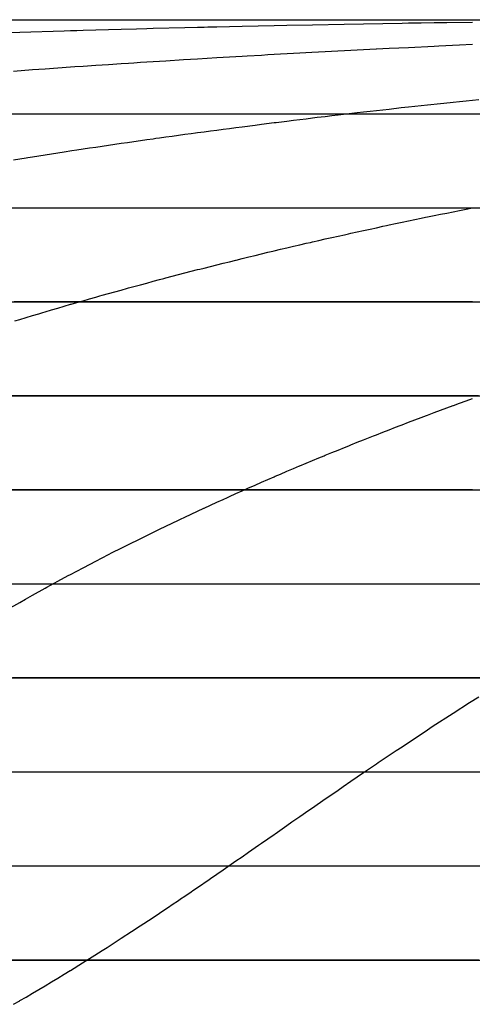
# Model space of a CAD drawing. Units: metres. Extents: x -5280 to 271000, y -1 to 20001.
# Drawn here: x 57362 to 62178, y 9529 to 20000 of the extents above; entities that cross this region are included whole.
import ezdxf

# ---------------------------------------------------------------- set-up
doc = ezdxf.new("R2010")
doc.units = ezdxf.units.M

msp = doc.modelspace()

# ---------------------------------------------------------------- linework, layer by layer
at = {"layer": 'bc'}
for points in [[(-5275.100586, 20000.03125, 24450.103516), (3921.852295, 20000.03125, 24450.103516), (13118.415039, 20000.03125, 24477.882813), (22314.689453, 20000.03125, 24529.464844), (22314.689453, 20000.03125, 24529.464844), (31510.962891, 20000.03125, 24581.048828), (40706.9375, 20000.03125, 24656.433594), (49902.730469, 20000.03125, 24751.640625), (49902.730469, 20000.03125, 24751.640625), (59098.519531, 20000.03125, 24846.847656), (68294.109375, 20000.03125, 24961.880859), (77489.601563, 20000.03125, 25092.759766), (77489.601563, 20000.03125, 25092.759766), (86685.09375, 20000.03125, 25223.636719), (95880.492188, 20000.03125, 25370.361328), (105075.890625, 20000.03125, 25528.953125), (105075.890625, 20000.03125, 25528.953125), (114271.289063, 20000.03125, 25687.544922), (123466.679688, 20000.03125, 25858.003906)], [(56822.972656, 20000.03125, 24836.248047), (57362.378906, 20000.03125, 24842.527344), (57362.378906, 20000.03125, 24842.527344), (57901.792969, 20000.03125, 24848.806641), (58442.691406, 20000.03125, 24855.105469), (58984.722656, 20000.03125, 24861.427734), (58984.722656, 20000.03125, 24861.427734), (59526.757813, 20000.03125, 24867.75), (60069.9375, 20000.03125, 24874.099609), (60613.910156, 20000.03125, 24880.484375), (60613.910156, 20000.03125, 24880.484375), (61157.886719, 20000.03125, 24886.867188), (61702.664063, 20000.03125, 24893.283203), (62247.90625, 20000.03125, 24899.742188)], [(56822.972656, 20000.029297, 11255.743164), (57362.378906, 20000.029297, 11178.962891), (57362.378906, 20000.029297, 11178.962891), (57901.792969, 20000.029297, 11102.182617), (58442.691406, 20000.029297, 11025.049805), (58984.722656, 20000.029297, 10948.017578), (58984.722656, 20000.029297, 10948.017578), (59526.757813, 20000.029297, 10870.987305), (60069.9375, 20000.029297, 10794.057617), (60613.910156, 20000.029297, 10717.681641), (60613.910156, 20000.029297, 10717.681641), (61157.886719, 20000.029297, 10641.305664), (61702.664063, 20000.029297, 10565.484375), (62247.90625, 20000.029297, 10490.669922)], [(56825.214844, 20000.03125, 21699.888672), (57364.535156, 20000.03125, 21699.888672), (57364.535156, 20000.03125, 21699.888672), (57903.863281, 20000.03125, 21699.888672), (58444.660156, 20000.03125, 21699.888672), (58986.59375, 20000.03125, 21699.888672), (58986.59375, 20000.03125, 21699.888672), (59528.53125, 20000.03125, 21699.888672), (60071.601563, 20000.03125, 21699.888672), (60615.464844, 20000.03125, 21699.888672), (60615.464844, 20000.03125, 21699.888672), (61159.332031, 20000.03125, 21699.888672), (61703.992188, 20000.03125, 21699.888672), (62249.121094, 20000.03125, 21699.888672)]]:
    msp.add_polyline3d(points, dxfattribs=at)
at = {"layer": 'bt'}
for points in [[(56799.53125, 19999.994141, 24826.701172), (59098.457031, 19999.994141, 24852.917969), (61397.371094, 19999.994141, 24880.314453), (63696.273438, 19999.994141, 24908.822266), (65995.179688, 19999.996094, 24937.332031), (68294.070313, 19999.996094, 24966.955078), (70592.960938, 19999.996094, 24997.632813), (72891.84375, 19999.996094, 25028.310547), (75190.726563, 19999.996094, 25060.039063), (79788.476563, 19999.996094, 25125.480469), (82087.34375, 19999.996094, 25159.189453), (86685.0625, 19999.996094, 25228.466797), (88983.921875, 19999.996094, 25264.033203), (91282.78125, 19999.996094, 25300.462891), (93581.632813, 19999.996094, 25336.894531), (95880.492188, 19999.996094, 25374.195313), (100478.1875, 19999.996094, 25450.398438), (109673.585938, 19999.998047, 25608.25), (114271.289063, 19999.998047, 25690.513672), (123466.710938, 19999.998047, 25859.978516)], [(56823.449219, 19999.994141, 11147.566406), (57902.269531, 19999.994141, 10996.109375), (58172.574219, 19999.994141, 10958.101563), (58240.175781, 19999.994141, 10948.594727), (58307.796875, 19999.994141, 10939.084961), (58443.074219, 19999.994141, 10920.0625), (58510.730469, 19999.994141, 10910.548828), (59052.480469, 19999.994141, 10834.423828), (59527.125, 19999.994141, 10767.84082), (59730.703125, 19999.994141, 10739.330078), (59798.59375, 19999.994141, 10729.833008), (59866.488281, 19999.994141, 10720.335938), (59934.386719, 19999.994141, 10710.842773), (60070.21875, 19999.994141, 10691.867188), (60138.148438, 19999.994141, 10682.384766), (60206.089844, 19999.994141, 10672.907227), (60274.027344, 19999.994141, 10663.430664), (60545.910156, 19999.994141, 10625.574219), (60613.910156, 19999.994141, 10616.124023), (60749.921875, 19999.994141, 10597.232422), (60885.964844, 19999.994141, 10578.365234), (61022.039063, 19999.994141, 10559.525391), (61158.136719, 19999.994141, 10540.705078), (61362.351563, 19999.994141, 10512.52832), (61498.511719, 19999.994141, 10493.780273), (61566.605469, 19999.994141, 10484.417969), (61702.820313, 19999.994141, 10465.717773), (61839.058594, 19999.994141, 10447.053711), (61907.1875, 19999.994141, 10437.729492), (62179.746094, 19999.994141, 10400.53418)], [(56797.042969, 18999.996094, 24826.701172), (59095.871094, 18999.996094, 24852.917969), (61394.695313, 18999.996094, 24880.314453), (68291.125, 18999.998047, 24966.955078), (70589.921875, 18999.998047, 24997.632813), (72888.71875, 18999.998047, 25028.310547), (79785.0625, 18999.998047, 25125.480469), (82083.835938, 18999.998047, 25159.189453), (84382.609375, 18999.998047, 25193.828125), (86681.375, 18999.998047, 25228.466797), (91278.90625, 18999.998047, 25300.462891), (93577.671875, 18999.998047, 25336.894531), (95876.4375, 18999.998047, 25374.195313), (98175.195313, 18999.998047, 25412.296875), (102772.710938, 18999.998047, 25489.304688), (109668.984375, 19000, 25608.25), (114266.492188, 19000, 25690.513672), (123461.546875, 19000, 25859.978516)], [(57294.796875, 18999.996094, 8428.701172), (57362.222656, 18999.996094, 8420.610352), (57699.546875, 18999.996094, 8380.041992), (57757.855469, 18999.996094, 8373.017578), (57902.121094, 18999.996094, 8355.813477), (58307.648438, 18999.996094, 8307.321289), (58375.289063, 18999.996094, 8299.213867), (58645.953125, 18999.996094, 8266.708984), (58713.652344, 18999.996094, 8258.56543), (58849.09375, 18999.996094, 8242.253906), (58916.828125, 18999.996094, 8234.087891), (59052.339844, 18999.996094, 8217.732422), (59128.308594, 18999.996094, 8208.552734), (59323.503906, 18999.996094, 8185.165527), (59391.328125, 18999.996094, 8177.02832), (59662.707031, 18999.996094, 8144.403809), (59730.578125, 18999.996094, 8136.229492), (59934.246094, 18999.996094, 8111.660645), (60002.164063, 18999.996094, 8103.457031), (60273.902344, 18999.996094, 8070.564453), (60477.808594, 18999.996094, 8045.816406), (60492.722656, 18999.996094, 8044.004395), (60749.796875, 18999.996094, 8012.713867), (60885.847656, 18999.996094, 7996.117188), (60953.882813, 18999.996094, 7987.807617), (61158.027344, 18999.996094, 7962.833984), (61634.625, 18999.996094, 7904.297363), (61817.273438, 18999.996094, 7881.773926), (61907.085938, 18999.996094, 7870.787598), (62111.503906, 18999.996094, 7845.743164), (62179.652344, 18999.996094, 7837.379883)], [(56794.550781, 17999.996094, 24826.701172), (59093.292969, 17999.996094, 24852.917969), (61392.023438, 17999.996094, 24880.314453), (65989.46875, 17999.998047, 24937.332031), (68288.179688, 17999.998047, 24966.955078), (72885.578125, 17999.998047, 25028.310547), (75184.28125, 17999.998047, 25060.039063), (79781.65625, 17999.998047, 25125.480469), (86677.695313, 17999.998047, 25228.466797), (88976.367188, 17999.998047, 25264.033203), (95872.382813, 17999.998047, 25374.195313), (102768.382813, 17999.998047, 25489.304688), (109664.375, 18000, 25608.25), (114261.703125, 18000, 25690.513672), (123456.390625, 18000, 25859.978516)], [(57160.003906, 17999.996094, 7656.059082), (57362.214844, 17999.996094, 7629.806152), (57417.503906, 17999.996094, 7622.619141), (57497.09375, 17999.996094, 7612.359863), (57564.566406, 17999.996094, 7603.659668), (57632.042969, 17999.996094, 7594.951172), (57699.539063, 17999.996094, 7586.237305), (57767.054688, 17999.996094, 7577.517578), (57969.679688, 17999.996094, 7551.315918), (58104.824219, 17999.996094, 7533.814941), (58172.425781, 17999.996094, 7525.056152), (58307.640625, 17999.996094, 7507.515625), (58442.925781, 17999.996094, 7489.950684), (58578.273438, 17999.996094, 7472.36084), (58645.953125, 17999.996094, 7463.555176), (58713.660156, 17999.996094, 7454.744141), (58781.378906, 17999.996094, 7445.927734), (59120.132813, 17999.996094, 7401.743164), (59323.519531, 17999.996094, 7375.157715), (59391.34375, 17999.996094, 7366.28418), (59730.59375, 17999.996094, 7321.817871), (59798.476563, 17999.996094, 7312.907715), (59866.363281, 17999.996094, 7303.989258), (59921.417969, 17999.996094, 7296.754883), (59934.261719, 17999.996094, 7295.081055), (60205.972656, 17999.996094, 7259.646484), (60341.882813, 17999.996094, 7241.893066), (60409.851563, 17999.996094, 7233.009277), (60477.824219, 17999.996094, 7224.117188), (60681.804688, 17999.996094, 7197.411621), (60817.839844, 17999.996094, 7179.581055), (60885.863281, 17999.996094, 7170.655273), (60953.898438, 17999.996094, 7161.725098), (61177.898438, 17999.996094, 7132.290527), (61362.257813, 17999.996094, 7108.247559), (61498.441406, 17999.996094, 7090.467285), (61566.535156, 17999.996094, 7081.569824), (61634.648438, 17999.996094, 7072.668457), (61907.117188, 17999.996094, 7037.003906), (62043.390625, 17999.996094, 7019.143066), (62315.984375, 17999.996094, 6983.355469)], [(54493.425781, 16999.996094, 24800.482422), (59090.71875, 16999.996094, 24852.917969), (61389.351563, 16999.996094, 24880.314453), (68285.226563, 16999.998047, 24966.955078), (70583.835938, 16999.998047, 24997.632813), (72882.453125, 16999.998047, 25028.310547), (77479.65625, 16999.998047, 25092.759766), (79778.25, 16999.998047, 25125.480469), (82076.835938, 16999.998047, 25159.189453), (84375.429688, 16999.998047, 25193.828125), (86674.007813, 16999.998047, 25228.466797), (88972.59375, 16999.998047, 25264.033203), (93569.75, 16999.998047, 25336.894531), (95868.328125, 16999.998047, 25374.195313), (102764.054688, 16999.998047, 25489.304688), (109659.773438, 17000, 25608.25), (114256.914063, 17000, 25690.513672), (123451.234375, 17000, 25859.978516)], [(62179.738281, 16999.996094, 6438.345703), (61975.3125, 16999.996094, 6465.879883), (61907.179688, 16999.996094, 6475.049316), (61839.050781, 16999.996094, 6484.214355), (61702.8125, 16999.996094, 6502.52832), (61430.425781, 16999.996094, 6539.104004), (61183.230469, 16999.996094, 6572.241211), (61022.023438, 16999.996094, 6593.964844), (60953.976563, 16999.996094, 6603.125), (60817.917969, 16999.996094, 6621.435547), (60749.890625, 16999.996094, 6630.581543), (60681.882813, 16999.996094, 6639.724121), (60613.886719, 16999.996094, 6648.862793), (60477.910156, 16999.996094, 6667.121582), (60409.9375, 16999.996094, 6676.245117), (60341.960938, 16999.996094, 6685.362305), (60210.398438, 16999.996094, 6703.001465), (59934.347656, 16999.996094, 6740.210449), (59730.671875, 16999.996094, 6767.624023), (59662.800781, 16999.996094, 6776.751465), (59594.949219, 16999.996094, 6785.875), (59245.421875, 16999.996094, 6832.795898), (58984.691406, 16999.996094, 6867.733887), (58916.929688, 16999.996094, 6876.80127), (58646.046875, 16999.996094, 6913.021973), (58510.683594, 16999.996094, 6931.099121), (58269.011719, 16999.996094, 6963.337891), (58240.113281, 16999.996094, 6967.214844), (58104.925781, 16999.996094, 6985.347168), (58037.335938, 16999.996094, 6994.404785), (57902.214844, 16999.996094, 7012.503418), (57767.15625, 16999.996094, 7030.579102), (57699.640625, 16999.996094, 7039.60791), (57564.675781, 16999.996094, 7057.649902), (57497.195313, 16999.996094, 7066.661133), (57429.75, 16999.996094, 7075.666992), (57301.742188, 16999.996094, 7092.748535)], [(56789.585938, 15999.99707, 24826.701172), (59088.140625, 15999.99707, 24852.917969), (61386.683594, 15999.99707, 24880.314453), (63685.214844, 15999.99707, 24908.822266), (65983.75, 15999.99707, 24937.332031), (68282.28125, 15999.99707, 24966.955078), (72879.3125, 15999.99707, 25028.310547), (75177.828125, 15999.998047, 25060.039063), (79774.84375, 15999.998047, 25125.480469), (86670.328125, 15999.998047, 25228.466797), (88968.8125, 15999.998047, 25264.033203), (95864.273438, 15999.998047, 25374.195313), (102759.71875, 15999.999023, 25489.304688), (109655.164063, 15999.999023, 25608.25), (114252.125, 15999.999023, 25690.513672), (123446.070313, 16000, 25859.978516)], [(62244.257813, 15999.99707, 6002.026367), (62043.421875, 15999.99707, 6030.004395), (61975.28125, 15999.99707, 6039.485352), (61702.789063, 15999.99707, 6077.361328), (61566.582031, 15999.99707, 6096.265625), (61312.449219, 15999.99707, 6131.486816), (61226.167969, 15999.99707, 6143.486328), (61158.105469, 15999.99707, 6152.944336), (61090.046875, 15999.99707, 6162.397461), (61022.007813, 15999.99707, 6171.847168), (60885.933594, 15999.99707, 6190.724609), (60817.917969, 15999.99707, 6200.156738), (60681.882813, 15999.99707, 6218.999512), (60613.878906, 15999.99707, 6228.413574), (60477.902344, 15999.99707, 6247.220703), (60386.179688, 15999.99707, 6259.899902), (60206.050781, 15999.99707, 6284.768066), (60138.101563, 15999.99707, 6294.138672), (60002.257813, 15999.99707, 6312.864746), (59934.339844, 15999.99707, 6322.217285), (59866.441406, 15999.99707, 6331.564941), (59594.949219, 15999.99707, 6368.89502), (59447.09375, 15999.99707, 6389.191406), (59323.605469, 15999.99707, 6406.208496), (59255.800781, 15999.99707, 6415.546875), (59188.015625, 15999.99707, 6424.879883), (59120.226563, 15999.99707, 6434.205078), (59052.449219, 15999.99707, 6443.524414), (58984.691406, 15999.99707, 6452.838867), (58916.945313, 15999.99707, 6462.14502), (58849.203125, 15999.99707, 6471.446289), (58513.722656, 15999.99707, 6517.444336), (58443.042969, 15999.99707, 6527.172852), (58172.542969, 15999.99707, 6564.359863), (57834.699219, 15999.99707, 6610.699707), (57699.671875, 15999.99707, 6629.19043), (57586.046875, 15999.99707, 6644.737305), (57564.699219, 15999.99707, 6647.656738), (57497.226563, 15999.99707, 6656.879883), (57429.769531, 15999.99707, 6666.09668), (57362.347656, 15999.99707, 6675.307129), (57227.515625, 15999.99707, 6693.70752)], [(54488.628906, 14999.99707, 24800.482422), (59085.558594, 14999.99707, 24852.917969), (61384.011719, 14999.99707, 24880.314453), (68279.328125, 14999.99707, 24966.955078), (70577.757813, 14999.99707, 24997.632813), (72876.1875, 14999.99707, 25028.310547), (75174.601563, 14999.99707, 25060.039063), (82069.835938, 14999.998047, 25159.189453), (84368.242188, 14999.998047, 25193.828125), (86666.640625, 14999.998047, 25228.466797), (88965.039063, 14999.998047, 25264.033203), (93561.828125, 14999.998047, 25336.894531), (95860.226563, 14999.998047, 25374.195313), (100457.007813, 14999.999023, 25450.398438), (102755.398438, 14999.999023, 25489.304688), (109650.554688, 14999.999023, 25608.25), (114247.335938, 14999.999023, 25690.513672), (123440.914063, 15000, 25859.978516)], [(62179.621094, 14999.99707, 5648.773926), (62111.472656, 14999.99707, 5658.672363), (62062.289063, 14999.99707, 5665.814453), (61634.59375, 14999.99707, 5728.044922), (61566.488281, 14999.99707, 5737.930176), (61498.394531, 14999.99707, 5747.810547), (61362.21875, 14999.99707, 5767.550781), (61294.140625, 14999.99707, 5777.410156), (61212.066406, 14999.99707, 5789.291016), (61089.957031, 14999.99707, 5807.018066), (60885.832031, 14999.99707, 5836.608887), (60749.789063, 14999.99707, 5856.299805), (60477.808594, 14999.99707, 5895.594727), (60409.835938, 14999.99707, 5905.401367), (60363.292969, 14999.99707, 5912.11084), (60341.867188, 14999.99707, 5915.197754), (60273.902344, 14999.99707, 5924.98877), (60138.015625, 14999.99707, 5944.546875), (60002.171875, 14999.99707, 5964.075684), (59934.253906, 14999.99707, 5973.827148), (59662.707031, 14999.99707, 6012.760254), (59594.855469, 14999.99707, 6022.475098), (59527, 14999.99707, 6032.180176), (59502.460938, 14999.99707, 6035.689453), (59459.164063, 14999.99707, 6041.904297), (59323.511719, 14999.99707, 6061.35791), (59052.363281, 14999.99707, 6100.17041), (58643.488281, 14999.99707, 6158.505371), (58578.304688, 14999.99707, 6167.822266), (58172.457031, 14999.99707, 6225.696289), (58037.25, 14999.99707, 6244.919922), (57767.109375, 14999.99707, 6283.275391), (57497.125, 14999.99707, 6321.494141), (57362.277344, 14999.99707, 6340.556152), (57227.429688, 14999.99707, 6359.581055)], [(56784.601563, 13999.99707, 24826.701172), (59082.972656, 13999.99707, 24852.917969), (61381.335938, 13999.99707, 24880.314453), (63679.6875, 13999.99707, 24908.822266), (65978.039063, 13999.99707, 24937.332031), (68276.382813, 13999.99707, 24966.955078), (72873.054688, 13999.99707, 25028.310547), (75171.382813, 13999.99707, 25060.039063), (77469.703125, 13999.998047, 25092.759766), (79768.023438, 13999.998047, 25125.480469), (82066.34375, 13999.998047, 25159.189453), (88961.265625, 13999.998047, 25264.033203), (95856.171875, 13999.998047, 25374.195313), (102751.0625, 13999.999023, 25489.304688), (105049.359375, 13999.999023, 25528.953125), (109645.953125, 13999.999023, 25608.25), (114242.546875, 13999.999023, 25690.513672), (123435.757813, 14000, 25859.978516)], [(57122.238281, 13999.99707, 6087.407227), (57497, 13999.99707, 6032.32959), (57902.003906, 13999.99707, 5972.566895), (57958.019531, 13999.99707, 5964.282715), (58172.316406, 13999.99707, 5932.687012), (58442.808594, 13999.99707, 5892.695313), (58578.171875, 13999.99707, 5872.652832), (58713.527344, 13999.99707, 5852.567871), (58984.472656, 13999.99707, 5812.307617), (59391.203125, 13999.99707, 5751.65625), (59594.714844, 13999.99707, 5721.217773), (59616.53125, 13999.99707, 5717.952148), (59866.222656, 13999.99707, 5680.686523), (60002.046875, 13999.99707, 5660.382813), (60069.960938, 13999.99707, 5650.216797), (60273.769531, 13999.99707, 5619.67627), (60438.664063, 13999.99707, 5594.929199), (60545.660156, 13999.99707, 5578.925293), (60613.65625, 13999.99707, 5568.750488), (60749.664063, 13999.99707, 5548.374023), (60817.691406, 13999.99707, 5538.177246), (60885.707031, 13999.99707, 5527.969727), (61089.832031, 13999.99707, 5497.309082), (61157.886719, 13999.99707, 5487.075195), (61258.902344, 13999.99707, 5471.875977), (61294.023438, 13999.99707, 5466.584961), (61498.277344, 13999.99707, 5435.797363), (61566.371094, 13999.99707, 5425.521484), (61634.484375, 13999.99707, 5415.241211), (61906.953125, 13999.99707, 5374.040039), (61975.085938, 13999.99707, 5363.723633), (62043.226563, 13999.99707, 5353.40332), (62066.519531, 13999.99707, 5349.872559), (62383.992188, 13999.99707, 5301.928223)], [(56782.121094, 12999.99707, 24826.701172), (59080.394531, 12999.99707, 24852.917969), (65975.1875, 12999.99707, 24937.332031), (68273.4375, 12999.99707, 24966.955078), (72869.921875, 12999.99707, 25028.310547), (79764.617188, 12999.998047, 25125.480469), (82062.835938, 12999.998047, 25159.189453), (84361.054688, 12999.998047, 25193.828125), (86659.273438, 12999.998047, 25228.466797), (88957.492188, 12999.998047, 25264.033203), (93553.90625, 12999.998047, 25336.894531), (95852.117188, 12999.998047, 25374.195313), (100448.53125, 12999.999023, 25450.398438), (102746.734375, 12999.999023, 25489.304688), (109641.351563, 12999.999023, 25608.25), (114237.757813, 12999.999023, 25690.513672), (123430.601563, 13000, 25859.978516)], [(62629.460938, 12999.99707, 4991.610352), (62247.601563, 12999.99707, 5050.875488), (62111.285156, 12999.99707, 5071.985352), (61566.285156, 12999.99707, 5156.388672), (61148.554688, 12999.99707, 5220.942871), (61021.710938, 12999.99707, 5240.592773), (60885.613281, 12999.99707, 5261.634766), (60749.5625, 12999.99707, 5282.658691), (60613.570313, 12999.99707, 5303.661133), (60477.574219, 12999.99707, 5324.624512), (60397.125, 12999.99707, 5337.022461), (59934.003906, 12999.99707, 5408.227051), (59634.152344, 12999.99707, 5454.193848), (59526.734375, 12999.99707, 5470.693848), (59391.09375, 12999.99707, 5491.518066), (59255.449219, 12999.99707, 5512.302246), (59119.867188, 12999.99707, 5533.061523), (58984.363281, 12999.99707, 5553.793457), (58864.898438, 12999.99707, 5572.038574), (58578.0625, 12999.99707, 5615.996094), (58172.214844, 12999.99707, 5677.98877), (57766.867188, 12999.99707, 5739.680176), (57362.035156, 12999.99707, 5801.06543), (57284.75, 12999.99707, 5812.756836)], [(54481.4375, 11999.99707, 24800.482422), (59077.8125, 11999.99707, 24852.917969), (61375.992188, 11999.99707, 24880.314453), (63674.160156, 11999.99707, 24908.822266), (65972.328125, 11999.99707, 24937.332031), (72866.789063, 11999.99707, 25028.310547), (75164.9375, 11999.99707, 25060.039063), (77463.070313, 11999.998047, 25092.759766), (79761.203125, 11999.998047, 25125.480469), (82059.335938, 11999.998047, 25159.189453), (86655.59375, 11999.998047, 25228.466797), (88953.710938, 11999.998047, 25264.033203), (95848.0625, 11999.998047, 25374.195313), (98146.179688, 11999.999023, 25412.296875), (100444.296875, 11999.999023, 25450.398438), (102742.40625, 11999.999023, 25489.304688), (109636.742188, 11999.999023, 25608.25), (114232.96875, 11999.999023, 25690.513672), (123425.4375, 12000, 25859.978516)], [(57361.980469, 11999.99707, 5579.483398), (57631.683594, 11999.99707, 5537.397461), (57901.753906, 11999.99707, 5495.180176), (58172.152344, 11999.99707, 5452.844727), (58394.03125, 11999.99707, 5418.007813), (58984.316406, 11999.99707, 5325.092285), (59798.195313, 11999.99707, 5196.341309), (59805.011719, 11999.99707, 5195.260254), (59933.972656, 11999.99707, 5174.785156), (60205.707031, 11999.99707, 5131.606934), (60341.59375, 11999.99707, 5109.972656), (60749.546875, 11999.99707, 5044.94873), (61157.785156, 11999.99707, 4979.722168), (61566.269531, 11999.99707, 4914.254883), (61702.492188, 11999.99707, 4892.390137), (61845.757813, 11999.99707, 4869.384766), (61975, 11999.99707, 4848.599121), (62247.601563, 11999.99707, 4804.736328)], [(56777.136719, 10999.99707, 24826.701172), (59075.234375, 10999.99707, 24852.917969), (61373.324219, 10999.99707, 24880.314453), (63671.394531, 10999.99707, 24908.822266), (65969.476563, 10999.99707, 24937.332031), (68267.546875, 10999.99707, 24966.955078), (72863.65625, 10999.99707, 25028.310547), (75161.710938, 10999.99707, 25060.039063), (77459.757813, 10999.998047, 25092.759766), (79757.796875, 10999.998047, 25125.480469), (82055.835938, 10999.998047, 25159.189453), (84353.875, 10999.998047, 25193.828125), (86651.90625, 10999.998047, 25228.466797), (88949.9375, 10999.998047, 25264.033203), (91247.960938, 10999.998047, 25300.462891), (93545.984375, 10999.998047, 25336.894531), (95844.015625, 10999.998047, 25374.195313), (100440.054688, 10999.999023, 25450.398438), (102738.078125, 10999.999023, 25489.304688), (105036.09375, 10999.999023, 25528.953125), (109632.140625, 10999.999023, 25608.25), (114228.179688, 10999.999023, 25690.513672), (123420.28125, 11000, 25859.978516)], [(57361.972656, 10999.99707, 5364.90332), (57631.777344, 10999.99707, 5321.099609), (57843.699219, 10999.99707, 5286.639648), (58172.160156, 10999.99707, 5232.978027), (58475.976563, 10999.99707, 5183.242188), (58578.007813, 10999.99707, 5166.452637), (58713.371094, 10999.99707, 5144.155273), (58984.332031, 10999.99707, 5099.48584), (59091.664063, 10999.99707, 5081.769531), (59119.84375, 10999.99707, 5077.115234), (59255.425781, 10999.99707, 5054.719238), (59704.039063, 10999.99707, 4980.505371), (60205.738281, 10999.99707, 4896.980957), (60301.480469, 10999.99707, 4881.014648), (60749.578125, 10999.99707, 4805.824707), (60882.78125, 10999.99707, 4783.455566), (61323.984375, 10999.99707, 4709.265625), (61362.039063, 10999.99707, 4702.833984), (61756.691406, 10999.99707, 4636.114258), (61770.660156, 10999.99707, 4633.740723), (61975.046875, 10999.99707, 4599.019043), (62043.1875, 10999.99707, 4587.441406), (62111.332031, 10999.99707, 4575.858398), (62179.480469, 10999.99707, 4564.273926)], [(54476.652344, 9999.99707, 24800.482422), (59072.664063, 9999.99707, 24852.917969), (65966.625, 9999.99707, 24937.332031), (68264.601563, 9999.99707, 24966.955078), (72860.53125, 9999.99707, 25028.310547), (75158.492188, 9999.99707, 25060.039063), (82052.34375, 9999.998047, 25159.189453), (84350.28125, 9999.998047, 25193.828125), (86648.21875, 9999.998047, 25228.466797), (88946.164063, 9999.998047, 25264.033203), (91244.09375, 9999.998047, 25300.462891), (93542.023438, 9999.998047, 25336.894531), (95839.960938, 9999.998047, 25374.195313), (98137.890625, 9999.999023, 25412.296875), (100435.820313, 9999.999023, 25450.398438), (102733.75, 9999.999023, 25489.304688), (105031.671875, 9999.999023, 25528.953125), (109627.53125, 9999.999023, 25608.25), (114223.390625, 9999.999023, 25690.513672), (123415.125, 10000, 25859.978516)], [(62247.695313, 9999.99707, 4259.743652), (62111.386719, 9999.99707, 4284.129883), (61975.09375, 9999.99707, 4308.534668), (61838.839844, 9999.99707, 4332.958008), (61671.277344, 9999.99707, 4363.016113), (61634.5, 9999.99707, 4369.621094), (61566.386719, 9999.99707, 4381.851074), (61498.285156, 9999.99707, 4394.084961), (61362.101563, 9999.99707, 4418.564941), (61300.277344, 9999.99707, 4429.688477), (61294.03125, 9999.99707, 4430.805176), (61225.957031, 9999.99707, 4442.985352), (61089.832031, 9999.99707, 4467.354004), (61021.789063, 9999.99707, 4479.542969), (60925.585938, 9999.99707, 4496.780762), (60749.65625, 9999.99707, 4528.141113), (60681.648438, 9999.99707, 4540.270508), (60546.707031, 9999.99707, 4564.347168), (60545.652344, 9999.99707, 4564.534668), (60341.710938, 9999.99707, 4600.944824), (60273.753906, 9999.99707, 4613.084961), (60205.808594, 9999.99707, 4625.227051), (60169.21875, 9999.99707, 4631.766113), (59866.183594, 9999.99707, 4685.616699), (59787.507813, 9999.99707, 4699.604492), (59391.15625, 9999.99707, 4769.674805), (59323.332031, 9999.99707, 4781.669922), (59255.519531, 9999.99707, 4793.662598), (59187.726563, 9999.99707, 4805.654785), (59119.9375, 9999.99707, 4817.646973), (59015.8125, 9999.99707, 4836.068359), (58848.914063, 9999.99707, 4865.412109), (58645.765625, 9999.99707, 4901.128418), (58625.652344, 9999.99707, 4904.665527), (58578.085938, 9999.99707, 4912.976074), (58307.453125, 9999.99707, 4960.251465), (58229.605469, 9999.99707, 4973.850098), (58104.628906, 9999.99707, 4995.677734), (57834.839844, 9999.99707, 5042.790039), (57834.378906, 9999.99707, 5042.869629), (57631.839844, 9999.99707, 5077.993164), (57496.898438, 9999.99707, 5101.38916), (57433.855469, 9999.99707, 5112.317383), (57429.453125, 9999.99707, 5113.07666), (57362.019531, 9999.99707, 5124.687012), (57227.1875, 9999.99707, 5147.897461)]]:
    msp.add_polyline3d(points, dxfattribs=at)
at = {"layer": 'wl'}
for points in [[(36694.550781, 20000.03125, 14999.996094), (37288.660156, 20000.03125, 14999.996094), (45618.082031, 20000.03125, 14999.996094), (53617.789063, 20000.03125, 14999.99707), (58762.429688, 20000.03125, 14999.99707), (67704.429688, 20000.03125, 14999.99707), (71788.171875, 20000.03125, 14999.99707), (77509.78125, 20000.03125, 14999.998047), (78600.039063, 20000.03125, 14999.998047), (80781.164063, 20000.03125, 14999.998047), (92789.742188, 20000.03125, 14999.998047), (98245.382813, 20000.03125, 14999.999023), (99336.398438, 20000.03125, 14999.999023), (101518.554688, 20000.03125, 14999.999023), (105884.273438, 20000.03125, 14999.999023), (110252.25, 20000.03125, 14999.999023), (117351.539063, 20000.03125, 14999.999023), (117897.53125, 20000.03125, 14999.999023)], [(36716.1875, 20000.03125, 16999.996094), (43521.328125, 20000.03125, 16999.996094), (49863.90625, 20000.03125, 16999.996094), (54150.355469, 20000.03125, 16999.996094), (55216.613281, 20000.03125, 16999.996094), (55485.777344, 20000.03125, 16999.996094), (56826.421875, 20000.03125, 16999.996094), (62249.777344, 20000.03125, 16999.996094), (67704.4375, 20000.03125, 16999.998047), (68794.40625, 20000.03125, 16999.998047), (81872.421875, 20000.03125, 16999.998047), (88422.828125, 20000.03125, 16999.998047), (93881.15625, 20000.03125, 16999.998047), (99336.703125, 20000.03125, 16999.998047), (100427.75, 20000.03125, 16999.998047), (101518.9375, 20000.03125, 16999.998047), (117351.6875, 20000.03125, 17000), (117897.671875, 20000.03125, 17000)], [(50937.003906, 20000.03125, 13999.996094), (57904.292969, 20000.03125, 13999.99707), (58445.105469, 20000.03125, 13999.99707), (59822.503906, 20000.03125, 13999.99707), (76420.132813, 20000.03125, 13999.998047), (77509.78125, 20000.03125, 13999.998047), (81872.421875, 20000.03125, 13999.998047), (90606.609375, 20000.03125, 13999.998047), (99336.484375, 20000.03125, 13999.999023), (104792.664063, 20000.03125, 13999.999023), (105884.296875, 20000.03125, 13999.999023), (110252.25, 20000.03125, 13999.999023), (111344.460938, 20000.03125, 13999.999023), (112436.695313, 20000.03125, 13999.999023), (114621.171875, 20000.03125, 13999.999023), (115167.273438, 20000.03125, 13999.999023), (117897.523438, 20000.03125, 13999.999023)], [(52015.910156, 20000.03125, 21999.996094), (57364.332031, 20000.03125, 21999.996094), (58444.472656, 20000.03125, 21999.996094), (61159.191406, 20000.03125, 21999.996094), (69884.15625, 20000.03125, 21999.998047), (70973.570313, 20000.03125, 21999.998047), (87331.109375, 20000.03125, 21999.998047), (93882.21875, 20000.03125, 21999.998047), (94973.625, 20000.03125, 21999.998047), (96065.03125, 20000.03125, 21999.998047), (117898.546875, 20000.03125, 22000)], [(53615.820313, 20000.03125, 22999.996094), (60070.921875, 20000.03125, 22999.996094), (60614.832031, 20000.03125, 22999.996094), (76420.132813, 20000.03125, 22999.998047), (77509.78125, 20000.03125, 22999.998047), (78600.039063, 20000.03125, 22999.998047), (82963.703125, 20000.03125, 22999.998047), (94974.234375, 20000.03125, 22999.998047), (103705.28125, 20000.03125, 22999.998047), (104796.84375, 20000.03125, 22999.998047), (110255.578125, 20000.03125, 23000), (112439.414063, 20000.03125, 23000), (117898.929688, 20000.03125, 23000)], [(54150.050781, 20000.03125, 18999.996094), (64431.789063, 20000.03125, 18999.998047), (69884.234375, 20000.03125, 18999.998047), (74241.328125, 20000.03125, 18999.998047), (77509.78125, 20000.03125, 18999.998047), (78600.039063, 20000.03125, 18999.998047), (98246.195313, 20000.03125, 18999.998047), (101519.625, 20000.03125, 18999.998047), (108069.085938, 20000.03125, 18999.998047), (114075.710938, 20000.03125, 19000), (114621.773438, 20000.03125, 19000), (115713.898438, 20000.03125, 19000), (117897.945313, 20000.03125, 19000)], [(55749.5625, 20000.03125, 23999.996094), (60614.332031, 20000.03125, 23999.996094), (61158.285156, 20000.03125, 23999.996094), (79690.304688, 20000.03125, 23999.998047), (91699.570313, 20000.03125, 23999.998047), (93883.234375, 20000.03125, 23999.998047), (98249.390625, 20000.03125, 23999.998047), (106981.289063, 20000.03125, 23999.998047), (109164.75, 20000.03125, 24000), (117899.320313, 20000.03125, 24000)], [(55752.519531, 20000.03125, 17999.996094), (61160.035156, 20000.03125, 17999.996094), (61456.042969, 20000.03125, 17999.996094), (61704.648438, 20000.03125, 17999.996094), (63340.335938, 20000.03125, 17999.996094), (81872.421875, 20000.03125, 17999.998047), (86238.953125, 20000.03125, 17999.998047), (91698.328125, 20000.03125, 17999.998047), (100428.085938, 20000.03125, 17999.998047), (103701.804688, 20000.03125, 17999.998047), (104793.382813, 20000.03125, 17999.998047), (106976.78125, 20000.03125, 17999.998047), (108068.75, 20000.03125, 17999.998047), (110252.84375, 20000.03125, 18000), (114621.5625, 20000.03125, 18000), (117897.796875, 20000.03125, 18000)], [(56287.640625, 20000.03125, 20999.996094), (57904.113281, 20000.03125, 20999.996094), (84055.351563, 20000.03125, 20999.998047), (89515.03125, 20000.03125, 20999.998047), (91698.710938, 20000.03125, 20999.998047), (97155.796875, 20000.03125, 20999.998047), (108070.085938, 20000.03125, 20999.998047), (109161.984375, 20000.03125, 21000), (110254.007813, 20000.03125, 21000), (115714.359375, 20000.03125, 21000), (117898.289063, 20000.03125, 21000)], [(56288.015625, 20000.03125, 19999.996094), (58445.199219, 20000.03125, 19999.996094), (60615.871094, 20000.03125, 19999.996094), (79690.304688, 20000.03125, 19999.998047), (97155.429688, 20000.03125, 19999.998047), (108069.578125, 20000.03125, 19999.998047), (112983.859375, 20000.03125, 20000), (113529.921875, 20000.03125, 20000), (117898.109375, 20000.03125, 20000)], [(56795.042969, 20000.03125, 12999.99707), (57903.691406, 20000.03125, 12999.99707), (62249.207031, 20000.03125, 12999.99707), (62794.347656, 20000.03125, 12999.99707), (67159.085938, 20000.03125, 12999.99707), (69884.09375, 20000.03125, 12999.99707), (78600.039063, 20000.03125, 12999.998047), (84055.328125, 20000.03125, 12999.998047), (103155.65625, 20000.03125, 12999.999023), (106430.328125, 20000.03125, 12999.999023), (117351.570313, 20000.03125, 12999.999023), (117897.5625, 20000.03125, 12999.999023)], [(56823.925781, 20000.03125, 11999.99707), (57902.832031, 20000.03125, 11999.99707), (58443.730469, 20000.03125, 11999.99707), (58985.769531, 20000.03125, 11999.99707), (64431.117188, 20000.03125, 11999.99707), (65522.644531, 20000.03125, 11999.99707), (66068.289063, 20000.03125, 11999.99707), (67158.96875, 20000.03125, 11999.99707), (67704.21875, 20000.03125, 11999.99707), (68249.304688, 20000.03125, 11999.99707), (68794.257813, 20000.03125, 11999.99707), (69339.210938, 20000.03125, 11999.99707), (70973.554688, 20000.03125, 11999.99707), (71518.226563, 20000.03125, 11999.99707), (72062.875, 20000.03125, 11999.99707), (76420.132813, 20000.03125, 11999.998047), (77509.78125, 20000.03125, 11999.998047), (78600.039063, 20000.03125, 11999.998047), (91797.632813, 20000.03125, 11999.998047), (103156.023438, 20000.03125, 11999.999023), (107522.5, 20000.03125, 11999.999023), (115713.539063, 20000.03125, 11999.999023), (117897.65625, 20000.03125, 11999.999023)], [(56826.351563, 20000.03125, 15999.99707), (57380.03125, 20000.03125, 15999.99707), (65523.074219, 20000.03125, 15999.99707), (66068.65625, 20000.03125, 15999.99707), (66614.023438, 20000.03125, 15999.99707), (72062.914063, 20000.03125, 15999.99707), (80781.164063, 20000.03125, 15999.998047), (106976.242188, 20000.03125, 15999.999023), (107522.203125, 20000.03125, 15999.999023), (108068.203125, 20000.03125, 15999.999023), (117897.585938, 20000.03125, 15999.999023)], [(57227.546875, 19864.285156, 9999.99707), (57362.378906, 19868.214844, 9999.99707), (57834.738281, 19881.935547, 9999.99707), (57902.269531, 19883.890625, 9999.99707), (57936.046875, 19884.867188, 9999.99707), (57969.828125, 19885.845703, 9999.99707), (58037.390625, 19887.796875, 9999.99707), (58443.074219, 19899.501953, 9999.99707), (58603.773438, 19904.123047, 9999.99707), (58713.792969, 19906.857422, 9999.99707), (58781.511719, 19908.539063, 9999.99707), (59120.257813, 19916.9375, 9999.99707), (59255.839844, 19920.294922, 9999.99707), (59323.644531, 19921.974609, 9999.99707), (59365.199219, 19923.001953, 9999.99707), (59459.289063, 19924.982422, 9999.99707), (59594.980469, 19927.84375, 9999.99707), (59730.703125, 19930.701172, 9999.99707), (60070.21875, 19937.847656, 9999.99707), (60206.089844, 19940.707031, 9999.99707), (60477.933594, 19946.421875, 9999.99707), (60813.402344, 19953.464844, 9999.99707), (61022.039063, 19957.082031, 9999.99707), (61430.433594, 19964.158203, 9999.99707), (61498.511719, 19965.337891, 9999.99707), (61505.453125, 19965.458984, 9999.99707), (61634.71875, 19967.238281, 9999.99707), (61770.941406, 19969.117188, 9999.99707), (61839.058594, 19970.054688, 9999.99707), (61907.1875, 19970.994141, 9999.99707), (62179.746094, 19974.75, 9999.99707)], [(57252.148438, 19997.982422, 10999.99707), (57949.4375, 20000.236328, 10999.99707), (60070.132813, 20000.03125, 10999.99707), (60614.167969, 20000.03125, 10999.99707), (61158.191406, 20000.03125, 10999.99707), (63884.988281, 20000.03125, 10999.99707), (65522.390625, 20000.03125, 10999.99707), (66068.070313, 20000.03125, 10999.99707), (68249.1875, 20000.03125, 10999.99707), (70428.742188, 20000.03125, 10999.99707), (89157.5625, 20000.03125, 10999.998047)], [(57294.914063, 19454.546875, 8999.99707), (57497.210938, 19469.134766, 8999.99707), (57564.691406, 19473.974609, 8999.99707), (57632.160156, 19478.802734, 8999.99707), (57902.238281, 19498.005859, 8999.99707), (57947.089844, 19501.175781, 8999.99707), (58037.351563, 19507.220703, 8999.99707), (58172.535156, 19516.230469, 8999.99707), (58240.136719, 19520.722656, 8999.99707), (58307.757813, 19525.205078, 8999.99707), (58443.050781, 19534.138672, 8999.99707), (58521.585938, 19539.306641, 8999.99707), (58578.390625, 19542.833984, 8999.99707), (58646.0625, 19547.03125, 8999.99707), (58781.480469, 19555.400391, 8999.99707), (58849.210938, 19559.572266, 8999.99707), (58916.945313, 19563.734375, 8999.99707), (59104.375, 19575.205078, 8999.99707), (59255.808594, 19584.427734, 8999.99707), (59459.265625, 19596.746094, 8999.99707), (59527.101563, 19600.833984, 8999.99707), (59594.957031, 19604.916016, 8999.99707), (59662.816406, 19608.990234, 8999.99707), (59730.6875, 19613.056641, 8999.99707), (59783.429688, 19616.207031, 8999.99707), (59934.355469, 19624.626953, 8999.99707), (60002.28125, 19628.400391, 8999.99707), (60341.976563, 19647.181641, 8999.99707), (60469, 19654.15625, 8999.99707), (60613.902344, 19661.564453, 8999.99707), (60953.984375, 19678.837891, 8999.99707), (61022.023438, 19682.275391, 8999.99707), (61154.824219, 19688.966797, 8999.99707), (61158.128906, 19689.134766, 8999.99707), (61294.265625, 19695.966797, 8999.99707), (61498.511719, 19706.175781, 8999.99707), (61770.933594, 19719.699219, 8999.99707), (61822.425781, 19722.242188, 8999.99707), (62043.453125, 19732.390625, 8999.99707), (62179.746094, 19738.619141, 8999.99707)], [(57294.757813, 18510.478516, 7999.996582), (57362.191406, 18521.400391, 7999.996582), (57429.617188, 18532.291016, 7999.996582), (57447.238281, 18535.126953, 7999.996582), (57497.070313, 18542.943359, 7999.996582), (57564.542969, 18553.490234, 7999.996582), (57632.011719, 18564.003906, 7999.996582), (57699.515625, 18574.482422, 7999.996582), (57767.03125, 18584.925781, 7999.996582), (57834.550781, 18595.335938, 7999.996582), (57917.597656, 18608.087891, 7999.996582), (57969.640625, 18615.855469, 7999.996582), (58037.203125, 18625.912109, 7999.996582), (58104.792969, 18635.935547, 7999.996582), (58172.394531, 18645.923828, 7999.996582), (58239.992188, 18655.878906, 7999.996582), (58307.609375, 18665.798828, 7999.996582), (58375.25, 18675.689453, 7999.996582), (58442.894531, 18685.542969, 7999.99707), (58510.558594, 18695.365234, 7999.99707), (58578.242188, 18705.152344, 7999.99707), (58645.921875, 18714.912109, 7999.99707), (58713.628906, 18724.634766, 7999.99707), (58781.347656, 18734.324219, 7999.99707), (58811.050781, 18738.566406, 7999.99707), (58849.070313, 18743.867188, 7999.99707), (58916.804688, 18753.287109, 7999.99707), (58984.566406, 18762.669922, 7999.99707), (59052.324219, 18772.025391, 7999.99707), (59120.101563, 18781.347656, 7999.99707), (59187.890625, 18790.636719, 7999.99707), (59231.90625, 18796.654297, 7999.99707), (59255.683594, 18799.814453, 7999.99707), (59323.488281, 18808.806641, 7999.99707), (59391.3125, 18817.771484, 7999.99707), (59459.132813, 18826.703125, 7999.99707), (59526.96875, 18835.605469, 7999.99707), (59594.832031, 18844.476563, 7999.99707), (59660.304688, 18853.009766, 7999.99707), (59662.691406, 18853.320313, 7999.99707), (59730.5625, 18862.132813, 7999.99707), (59866.339844, 18879.667969, 7999.99707), (59934.246094, 18888.392578, 7999.99707), (60070.078125, 18905.75, 7999.99707), (60090.988281, 18908.410156, 7999.99707), (60205.957031, 18922.613281, 7999.99707), (60273.894531, 18930.96875, 7999.99707), (60341.859375, 18939.294922, 7999.99707), (60409.828125, 18947.595703, 7999.99707), (60477.800781, 18955.869141, 7999.99707), (60528.691406, 18962.041016, 7999.99707), (60613.78125, 18972.027344, 7999.99707), (60681.78125, 18979.978516, 7999.99707), (60749.796875, 18987.902344, 7999.99707), (60953.882813, 19011.519531, 7999.99707), (61021.929688, 19019.339844, 7999.99707), (61089.972656, 19027.134766, 7999.99707), (61158.027344, 19034.902344, 7999.99707), (61226.097656, 19042.646484, 7999.99707), (61294.171875, 19050.365234, 7999.99707), (61421.671875, 19064.753906, 7999.99707), (61498.417969, 19073.117188, 7999.99707), (61566.519531, 19080.509766, 7999.99707), (61634.625, 19087.878906, 7999.99707), (61702.734375, 19095.224609, 7999.99707), (61838.972656, 19109.841797, 7999.99707), (61875.953125, 19113.792969, 7999.99707), (61975.234375, 19124.03125, 7999.99707), (62043.367188, 19131.027344, 7999.99707), (62111.519531, 19138.001953, 7999.99707), (62247.820313, 19151.886719, 7999.99707)], [(57311.390625, 16797.224609, 6999.996582), (57362.332031, 16812.572266, 6999.996582), (57429.765625, 16832.841797, 6999.996582), (57497.210938, 16853.052734, 6999.996582), (57564.683594, 16873.208984, 6999.996582), (57609.710938, 16886.628906, 6999.996582), (57632.152344, 16893.308594, 6999.996582), (57699.65625, 16913.353516, 6999.996582), (57767.164063, 16933.339844, 6999.996582), (57834.683594, 16953.273438, 6999.996582), (57902.222656, 16973.150391, 6999.996582), (57909.578125, 16975.310547, 6999.996582), (57969.78125, 16992.591797, 6999.996582), (58037.335938, 17011.9375, 6999.996582), (58104.917969, 17031.226563, 6999.996582), (58172.511719, 17050.460938, 6999.996582), (58213.308594, 17062.042969, 6999.996582), (58240.113281, 17069.478516, 6999.996582), (58307.734375, 17088.185547, 6999.996582), (58375.375, 17106.841797, 6999.996582), (58443.019531, 17125.447266, 6999.99707), (58510.683594, 17143.998047, 6999.99707), (58521.304688, 17146.902344, 6999.99707), (58578.367188, 17162.494141, 6999.99707), (58646.046875, 17180.943359, 6999.99707), (58713.746094, 17199.335938, 6999.99707), (58781.457031, 17217.675781, 6999.99707), (58849.179688, 17235.966797, 6999.99707), (58896.535156, 17248.720703, 6999.99707), (58916.914063, 17254.054688, 6999.99707), (58984.675781, 17271.75, 6999.99707), (59052.425781, 17289.396484, 6999.99707), (59120.195313, 17306.992188, 6999.99707), (59187.984375, 17324.533203, 6999.99707), (59255.777344, 17342.029297, 6999.99707), (59278.207031, 17347.802734, 6999.99707), (59323.582031, 17359.164063, 6999.99707), (59391.402344, 17376.095703, 6999.99707), (59459.226563, 17392.982422, 6999.99707), (59527.0625, 17409.818359, 6999.99707), (59594.917969, 17426.603516, 6999.99707), (59662.769531, 17443.34375, 6999.99707), (59666.464844, 17444.253906, 6999.99707), (59730.648438, 17460.035156, 6999.99707), (59798.53125, 17476.671875, 6999.99707), (59866.417969, 17493.267578, 6999.99707), (59934.316406, 17509.8125, 6999.99707), (60002.242188, 17526.306641, 6999.99707), (60057.335938, 17539.652344, 6999.99707), (60070.15625, 17542.671875, 6999.99707), (60138.085938, 17558.630859, 6999.99707), (60206.027344, 17574.539063, 6999.99707), (60273.964844, 17590.408203, 6999.99707), (60341.921875, 17606.230469, 6999.99707), (60409.890625, 17622, 6999.99707), (60454.953125, 17632.431641, 6999.99707), (60477.863281, 17637.589844, 6999.99707), (60545.847656, 17652.853516, 6999.99707), (60613.847656, 17668.072266, 6999.99707), (60681.84375, 17683.251953, 6999.99707), (60749.851563, 17698.384766, 6999.99707), (60817.871094, 17713.46875, 6999.99707), (60859.496094, 17722.681641, 6999.99707), (60885.894531, 17728.513672, 6999.99707), (60953.929688, 17743.511719, 6999.99707), (61021.976563, 17758.464844, 6999.99707), (61090.015625, 17773.376953, 6999.99707), (61158.074219, 17788.244141, 6999.99707), (61226.136719, 17803.0625, 6999.99707), (61266.773438, 17811.892578, 6999.99707), (61294.203125, 17817.685547, 6999.99707), (61362.28125, 17832.023438, 6999.99707), (61430.371094, 17846.318359, 6999.99707), (61498.449219, 17860.574219, 6999.99707), (61566.542969, 17874.785156, 6999.99707), (61634.65625, 17888.955078, 6999.99707), (61681.082031, 17898.589844, 6999.99707), (61702.757813, 17902.964844, 6999.99707), (61770.878906, 17916.675781, 6999.99707), (61838.996094, 17930.34375, 6999.99707), (61907.117188, 17943.978516, 6999.99707), (61975.25, 17957.570313, 6999.99707), (62043.390625, 17971.119141, 6999.99707), (62111.535156, 17984.628906, 6999.99707), (62179.675781, 17998.099609, 6999.99707)], [(57227.265625, 13726.291016, 5999.996582), (57362.121094, 13802.732422, 5999.996582), (57425.132813, 13838.249023, 5999.996582), (57496.984375, 13878.589844, 5999.996582), (57631.933594, 13953.842773, 5999.996582), (57650.058594, 13963.893555, 5999.996582), (57766.976563, 14027.458984, 5999.996582), (57878.976563, 14087.960938, 5999.996582), (57902.011719, 14100.165039, 5999.996582), (58037.140625, 14171.37207, 5999.996582), (58111.648438, 14210.358398, 5999.996582), (58172.355469, 14242.007813, 5999.996582), (58307.5625, 14312.113281, 5999.996582), (58346.671875, 14332.274414, 5999.996582), (58442.855469, 14380.900391, 5999.99707), (58578.226563, 14448.831055, 5999.99707), (58585.535156, 14452.483398, 5999.99707), (58713.597656, 14515.328125, 5999.99707), (58827.769531, 14570.926758, 5999.99707), (58849.039063, 14581.248047, 5999.99707), (58984.558594, 14646.647461, 5999.99707), (59052.316406, 14679.167969, 5999.99707), (59072.484375, 14688.820313, 5999.99707), (59120.085938, 14711.226563, 5999.99707), (59187.882813, 14743.019531, 5999.99707), (59255.675781, 14774.698242, 5999.99707), (59320.582031, 14804.90625, 5999.99707), (59323.488281, 14806.235352, 5999.99707), (59391.320313, 14837.231445, 5999.99707), (59459.140625, 14868.120117, 5999.99707), (59526.984375, 14898.888672, 5999.99707), (59571.648438, 14919.077148, 5999.99707), (59594.839844, 14929.540039, 5999.99707), (59662.699219, 14960.082031, 5999.99707), (59730.570313, 14990.506836, 5999.99707), (59798.460938, 15020.81543, 5999.99707), (59825.101563, 15032.678711, 5999.99707), (59866.355469, 15050.764648, 5999.99707), (59934.261719, 15080.436523, 5999.99707), (60002.1875, 15109.995117, 5999.99707), (60070.109375, 15139.451172, 5999.99707), (60081.40625, 15144.34082, 5999.99707), (60138.039063, 15168.480469, 5999.99707), (60205.980469, 15197.337891, 5999.99707), (60273.925781, 15226.099609, 5999.99707), (60340.015625, 15253.963867, 5999.99707), (60341.890625, 15254.751953, 5999.99707), (60409.867188, 15283.299805, 5999.99707), (60477.839844, 15311.750977, 5999.99707), (60545.832031, 15340.09668, 5999.99707), (60600.878906, 15362.967773, 5999.99707), (60613.824219, 15368.267578, 5999.99707), (60681.828125, 15396.049805, 5999.99707), (60749.835938, 15423.731445, 5999.99707), (60817.871094, 15451.3125, 5999.99707), (60863.859375, 15469.911133, 5999.99707), (60885.886719, 15478.696289, 5999.99707), (60953.921875, 15505.759766, 5999.99707), (61021.976563, 15532.724609, 5999.99707), (61090.015625, 15559.605469, 5999.99707), (61128.339844, 15574.696289, 5999.99707), (61158.074219, 15586.389648, 5999.99707), (61226.144531, 15613.077148, 5999.99707), (61294.21875, 15639.681641, 5999.99707), (61362.289063, 15666.19043, 5999.99707), (61409.75, 15684.610352, 5999.99707), (61430.378906, 15692.50293, 5999.99707), (61498.464844, 15718.501953, 5999.99707), (61566.558594, 15744.411133, 5999.99707), (61634.671875, 15770.227539, 5999.99707), (61692.53125, 15792.097656, 5999.99707), (61702.773438, 15795.913086, 5999.99707), (61770.894531, 15821.21582, 5999.99707), (61839.019531, 15846.429688, 5999.99707), (61907.148438, 15871.569336, 5999.99707), (61975.28125, 15896.62207, 5999.99707), (61976.945313, 15897.232422, 5999.99707), (62043.421875, 15921.589844, 5999.99707), (62111.566406, 15946.483398, 5999.99707), (62179.714844, 15971.291016, 5999.99707)], [(57294.636719, 9528.796875, 4999.996582), (57362.058594, 9567.163086, 4999.996582), (57364.660156, 9568.644531, 4999.996582), (57429.484375, 9606.395508, 4999.996582), (57496.929688, 9645.711914, 4999.996582), (57499.609375, 9647.271484, 4999.996582), (57564.410156, 9685.898438, 4999.996582), (57631.871094, 9726.137695, 4999.996582), (57633.082031, 9726.862305, 4999.996582), (57699.375, 9766.414063, 4999.996582), (57766.617188, 9806.567383, 4999.996582), (57766.882813, 9806.729492, 4999.996582), (57834.394531, 9847.916992, 4999.996582), (57898.8125, 9887.228516, 4999.996582), (57901.925781, 9889.167969, 4999.996582), (58030.105469, 9968.992188, 4999.996582), (58161.582031, 10050.862305, 4999.996582), (58239.820313, 10100.541992, 4999.996582), (58292.25, 10133.821289, 4999.996582), (58442.722656, 10231.058594, 4999.99707), (58553.042969, 10302.265625, 4999.99707), (58645.734375, 10363.115234, 4999.99707), (58683.261719, 10387.727539, 4999.99707), (58781.144531, 10452.970703, 4999.99707), (58848.867188, 10498.041992, 4999.99707), (58916.601563, 10543.069336, 4999.99707), (58944.117188, 10561.344727, 4999.99707), (58984.355469, 10588.495117, 4999.99707), (59052.105469, 10634.166016, 4999.99707), (59074.828125, 10649.464844, 4999.99707), (59119.882813, 10680.25, 4999.99707), (59187.671875, 10726.505859, 4999.99707), (59205.96875, 10738.976563, 4999.99707), (59255.441406, 10772.69043, 4999.99707), (59378.917969, 10856.594727, 4999.99707), (59391.085938, 10865.008789, 4999.99707), (59526.726563, 10958.660156, 4999.99707), (59552.675781, 10976.525391, 4999.99707), (59662.433594, 11053.021484, 4999.99707), (59727.65625, 11098.321289, 4999.99707), (59798.210938, 11147.231445, 4999.99707), (59903.527344, 11220.041992, 4999.99707), (59933.988281, 11241.338867, 4999.99707), (60069.828125, 11335.980469, 4999.99707), (60080.707031, 11343.535156, 4999.99707), (60205.714844, 11430.853516, 4999.99707), (60259.597656, 11468.369141, 4999.99707), (60341.609375, 11525.327148, 4999.99707), (60439.492188, 11593.036133, 4999.99707), (60477.550781, 11619.494141, 4999.99707), (60613.546875, 11713.634766, 4999.99707), (60621.257813, 11718.961914, 4999.99707), (60749.546875, 11807.525391, 4999.99707), (60805.160156, 11845.733398, 4999.99707), (60885.597656, 11900.845703, 4999.99707), (61021.695313, 11993.624023, 4999.99707), (61157.785156, 12086.043945, 4999.99707), (61177.757813, 12099.546875, 4999.99707), (61293.921875, 12177.675781, 4999.99707), (61367.980469, 12227.213867, 4999.99707), (61430.097656, 12268.632813, 4999.99707), (61702.453125, 12448.884766, 4999.99707), (61752.332031, 12481.571289, 4999.99707), (61974.96875, 12625.814453, 4999.99707), (62148.796875, 12737.02832, 4999.99707), (62247.601563, 12798.478516, 4999.99707)]]:
    msp.add_polyline3d(points, dxfattribs=at)

doc.saveas('drawing.dxf')
